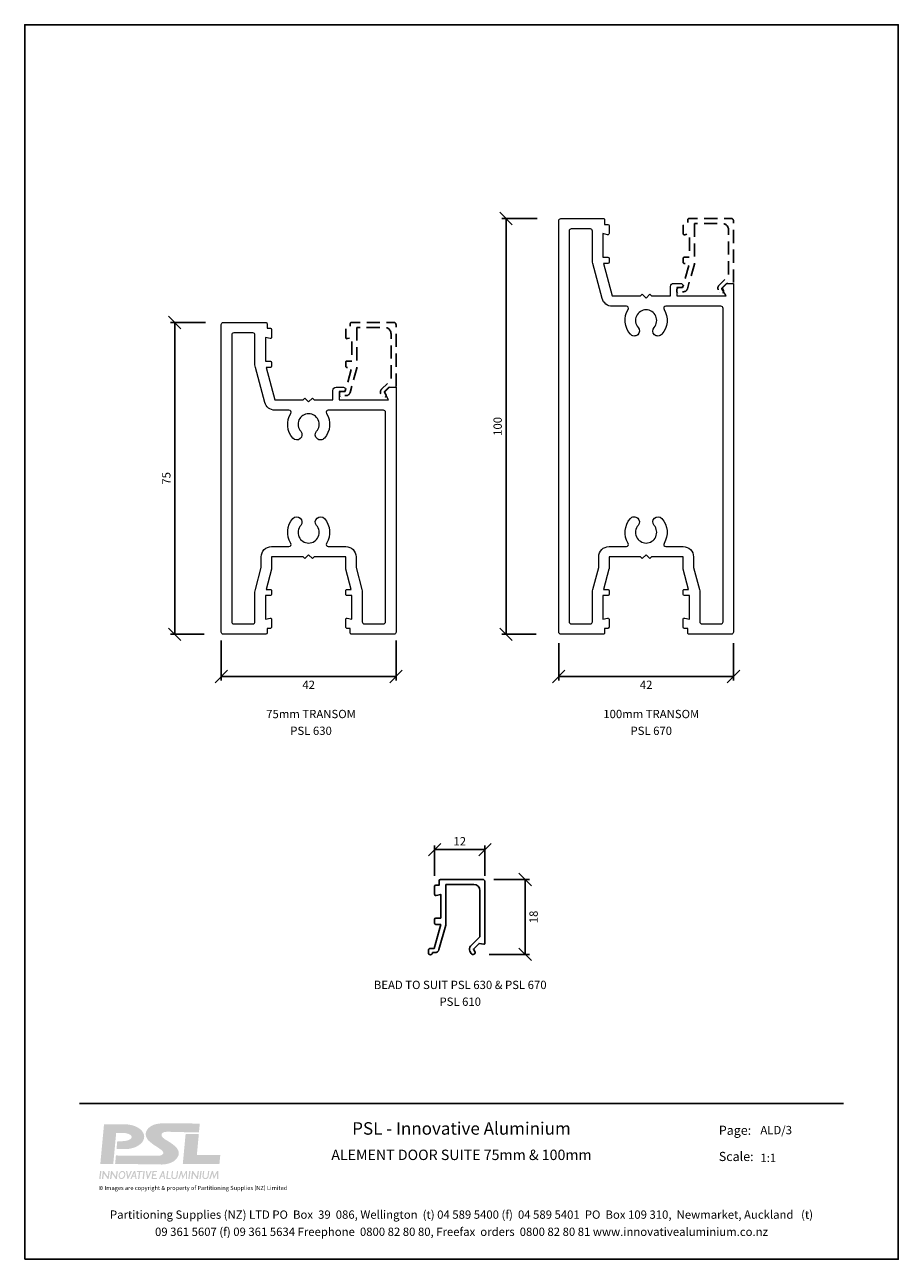
# Paper-space layout 'ALD-3' of a CAD drawing. Units: millimetres. Extents: x 0 to 210, y 0 to 297.
import ezdxf
from ezdxf.enums import TextEntityAlignment as Align

# ---------------------------------------------------------------- set-up
doc = ezdxf.new("R2010")
doc.units = ezdxf.units.MM
doc.header["$PDMODE"] = 35
doc.linetypes.add('HIDDEN2', pattern=[4.762499999999999, 3.175, -1.5875])
for name, color, linetype in [('PSL_DIMS', 1, 'Continuous'), ('PSL_SECTIONS', 2, 'Continuous'), ('PSL_TITLE', 7, 'Continuous'), ('PSL_TXT', 7, 'Continuous')]:
    doc.layers.add(name, color=color, linetype=linetype)
doc.styles.add('GILL', font='txt')
doc.styles.add('PSL', font='arial.ttf')
doc.dimstyles.new('PSL', dxfattribs={"dimtxt": 2, "dimasz": 3, "dimexe": 1, "dimexo": 2, "dimgap": 0.9999999999999999, "dimtad": 2, "dimdec": 0, "dimzin": 11, "dimdsep": 46, "dimtxsty": 'PSL', "dimblk": 'OBLIQUE', "dimcen": 0, "dimazin": 0, "dimtfac": 0.8, "dimtdec": 0, "dimtix": 1, "dimtmove": 0, "dimatfit": 0, "dimldrblk": 'OPEN90', "dimfxl": 0, "dimfrac": 2, "dimtolj": 1, "dimtzin": 11, "dimarcsym": 0})

# ---------------------------------------------------------------- blocks, each defined once
blk = doc.blocks.new('PSL-LOGO')
at = {"layer": 'PSL_TITLE'}
h = blk.add_hatch(color=256, dxfattribs=at)
edge = h.paths.add_edge_path()
edge.add_line((-83.71140497975645, -1.405573750817499), (-86.82328718539252, -1.405573750817499))
edge.add_line((-86.82328718539252, -1.405573750817499), (-85.93029303242685, 8.107624809468714))
edge.add_line((-85.93029303242685, 8.107624809468717), (-81.00198803517414, 8.107624809468717))
edge.add_arc((-80.98020486285915, 0.9973559174021389), 7.11030225968529, 73.69165281064642, 90.17553203012108, ccw=False)
edge.add_arc((-80.30663310677214, 3.096220818275714), 4.907075281978043, 50.47513892941731, 74.35832040718537, ccw=False)
edge.add_arc((-78.64390742313951, 5.012401315327907), 2.371690567280436, 2.5885665430706126, 51.99870695722029, ccw=False)
edge.add_arc((-78.6439074229861, 5.226629678204041), 2.371690567096419, 308.0012930426426, 357.4114334732024, ccw=False)
edge.add_arc((-80.30663310678207, 7.142810175378951), 4.90707528199255, 285.6416795927663, 309.5248610711329, ccw=False)
edge.add_arc((-80.98020486285364, 9.241675076203997), 7.110302259648837, 269.8244679698336, 286.3083471893093, ccw=False)
edge.add_line((-81.00198803517414, 2.131406184173894), (-82.93280319242788, 2.131406184173894))
edge.add_line((-82.93280319242788, 2.131406184173894), (-82.75333415401317, 4.043316348639262))
edge.add_line((-82.75333415401317, 4.043316348639262), (-81.66925619161492, 4.043316348639262))
edge.add_arc((-81.6583001917502, 9.426416420853919), 5.383111221348717, 269.8833884420821, 279.7450369195698)
edge.add_arc((-81.29627492420465, 7.520015978041076), 3.443109888381408, 279.177308499972, 294.5945556265524)
edge.add_arc((-80.25719783987816, 5.399660252680082), 1.084456540480964, 291.2997602441294, 328.1983666358409)
edge.add_arc((-79.7238629755989, 5.047829184227165), 0.4461407133622188, 330.5050659483258, 390.1410700558334)
edge.add_arc((-80.2599889168751, 4.691520215818883), 1.08938741088374, 32.18888968422486, 68.64378130692651)
edge.add_arc((-81.29627492505696, 2.575368115332616), 3.443109891936011, 65.40544442925662, 80.82269150371201)
edge.add_arc((-81.65830019175849, 0.6689676757474174), 5.383111221577017, 80.2549630862002, 90.11661155782481)
edge.add_line((-81.66925619161492, 6.052067748190392), (-83.01136385149394, 6.052067748190392))
edge.add_line((-83.01136385149394, 6.052067748190392), (-83.71140497975645, -1.405573750817499))
h.paths.add_polyline_path([(-60.01150823424748, -3.135243938093442), (-59.74052958578554, -3.135243938093442), (-59.44567833501176, -4.4066839959108), (-58.79548371120813, -3.135243938093442), (-58.49053212673167, -3.135243938093442), (-58.48703533719323, -5.089364916023232), (-58.75869074045654, -5.089364916023232), (-58.76138068276522, -3.586136701395379), (-59.53010815638187, -5.089364916023232), (-59.55959125812419, -5.089364916023232), (-59.88200631632309, -3.699065844332171), (-60.34168234062169, -5.089364916023232), (-60.65760128028585, -5.089364916023232)])
h.paths.add_polyline_path([(-76.69007462104929, -3.377742091174031), (-76.66082994821562, -3.135243938093442), (-78.02548229831447, -3.135243938093442), (-78.05472697114827, -3.377742091174031), (-77.55236002359126, -3.377742091174031), (-77.75877747003986, -5.089364916023232), (-77.44303438039752, -5.089364916023232), (-77.23661693394843, -3.377742091174031)])
h.paths.add_polyline_path([(-86.12723077323706, -5.089364916023232), (-85.9636141740114, -3.732648656927626), (-85.0343424153398, -5.089364916023232), (-84.81611573173473, -5.089364916023232), (-84.5804536124514, -3.135243938093442), (-84.87472910218155, -3.135243938093442), (-85.03959144291412, -4.502289942245529), (-85.9759384763832, -3.135243938093442), (-86.22059819076807, -3.135243938093442), (-86.45626031005136, -5.089364916023232)])
h.paths.add_polyline_path([(-86.55387694167317, -3.135243938093442), (-86.86481524531568, -3.135243938093442), (-87.10047736459893, -5.089364916023232), (-86.78953906095641, -5.089364916023232)])
edge = h.paths.add_edge_path()
edge.add_arc((-81.50634434478985, -3.896960021577257), 0.796055253342414, 77.25478835425385, 145.4161079394331)
edge.add_arc((-81.15148715827331, -4.237680582058054), 1.28404315889024, 141.8846531176821, 184.161911491813)
edge.add_arc((-81.63613716119917, -4.32211101369932), 0.7960552533807514, 180.6304566684131, 248.7917762351703)
edge.add_arc((-81.74849435935147, -4.287809889072424), 0.7960552532708514, 257.2547883357138, 325.416107947427)
edge.add_arc((-82.10335154591925, -3.947089328522353), 1.284043158895065, 321.8846531214117, 364.1619114919715)
edge.add_arc((-81.6187015429939, -3.862658896900719), 0.7960552533860797, 0.6304566701023082, 68.79177624949968)
edge = h.paths.add_edge_path(flags=16)
edge.add_arc((-81.50634434478987, -3.896960021577232), 0.5353200508952729, 79.32276850160295, 146.2400612323629)
edge.add_arc((-81.15148715827324, -4.23768058205809), 1.023307956443201, 141.4154234743152, 184.6311411353979)
edge.add_arc((-81.6361371611992, -4.322111013699303), 0.5353200509336244, 179.8065033751609, 246.7237960889625)
edge.add_arc((-81.74849435935144, -4.287809889072474), 0.5353200508236743, 259.322768482283, 326.2400612414495)
edge.add_arc((-82.10335154591924, -3.947089328522278), 1.023307956447964, 321.4154234774668, 364.631141135347)
edge.add_arc((-81.61870154299389, -3.862658896900761), 0.5353200509389883, 359.8065033772151, 426.7237961022981)
h.paths.add_polyline_path([(-84.16893558861524, -5.089364916023232), (-84.00531898938961, -3.732648656927626), (-83.076047230718, -5.089364916023232), (-82.85782054711285, -5.089364916023232), (-82.6221584278296, -3.135243938093442), (-82.91643391755976, -3.135243938093442), (-83.08129625829233, -4.502289942245529), (-84.01764329176142, -3.135243938093442), (-84.26230300614628, -3.135243938093442), (-84.49796512542953, -5.089364916023232)])
h.paths.add_polyline_path([(-78.4367236416454, -3.135243938093442), (-78.73980784461568, -3.135243938093442), (-79.62799610472082, -5.089364916023232), (-79.33363405678044, -5.089364916023232), (-79.0580059732363, -4.482949987620135), (-78.45996889517475, -4.482949987620135), (-78.34892384703207, -5.089364916023232), (-78.078890336581, -5.089364916023232)])
h.paths.add_polyline_path([(-78.94132620739002, -4.22624047187718), (-78.50697684171298, -4.22624047187718), (-78.63171358256685, -3.545055465978511)], flags=16)
h.paths.add_polyline_path([(-80.30819912848943, -5.089364916023232), (-80.64605217790118, -3.135243938093442), (-80.35002616896622, -3.135243938093442), (-80.13245500496483, -4.393661988509212), (-79.51849346093351, -3.135243938093442), (-79.2009126624086, -3.135243938093442), (-80.15429626369857, -5.089364916023232)])
edge = h.paths.add_edge_path()
edge.add_arc((-69.28957778941177, -4.196820559257826), 1.041699690026537, 317.5326314620769, 348.6218740279285, ccw=False)
edge.add_arc((-69.03002698490735, -4.332465963435098), 0.7623711778158807, 240.7543549624497, 311.87326448443537, ccw=False)
edge.add_arc((-69.1114945173285, -4.421769413412452), 0.645233905249673, 171.8680367336709, 243.1929181421949, ccw=False)
edge.add_line((-69.75024053107845, -4.330498813533399), (-69.60609577227736, -3.135243938093442))
edge.add_line((-69.60609577227737, -3.135243938093442), (-69.32811819246336, -3.135243938093442))
edge.add_line((-69.32811819246336, -3.135243938093442), (-69.48497086605599, -4.435873419164285))
edge.add_arc((-69.11149451732847, -4.421769413412385), 0.3737425665308682, 182.1626970044607, 244.0554783654684)
edge.add_arc((-69.0300269849073, -4.332465963435066), 0.4908798390970425, 240.0619470723414, 310.360137801623)
edge.add_arc((-69.28957778941162, -4.196820559257876), 0.7702083513075778, 318.5660208772292, 345.1477258535116)
edge.add_line((-68.54510215397096, -4.394246324190267), (-68.39576600977625, -3.135243938093442))
edge.add_line((-68.39576600977625, -3.135243938093442), (-68.11554362257417, -3.135243938093442))
edge.add_line((-68.11554362257417, -3.135243938093442), (-68.26835107801446, -4.402330286837884))
h.paths.add_polyline_path([(-74.17999981962706, -4.791445634988168), (-74.11042259901551, -4.214508167069386), (-73.45156039452458, -4.214508167069386), (-73.42025534841522, -3.954925305371678), (-74.0791175529063, -3.954925305371678), (-74.00951069590599, -3.377742091174031), (-73.21718096203507, -3.377742091174031), (-73.18793628920133, -3.135243938093442), (-74.27297083799172, -3.135243938093442), (-74.50863295727405, -5.089364916023232), (-73.2509368086262, -5.089364916023232), (-73.21500848589831, -4.791445634988168)])
h.paths.add_polyline_path([(-76.13253730260384, -3.135243938093442), (-76.44347560624635, -3.135243938093442), (-76.67913772552961, -5.089364916023232), (-76.36819942188708, -5.089364916023232)])
h.paths.add_polyline_path([(-75.54361531087991, -5.089364916023232), (-75.88146836029159, -3.135243938093442), (-75.58544235135662, -3.135243938093442), (-75.36787118735523, -4.393661988509212), (-74.753909643324, -3.135243938093442), (-74.43632884479901, -3.135243938093442), (-75.38971244608898, -5.089364916023232)])
h.paths.add_polyline_path([(-70.76668044300648, -3.135243938093442), (-70.46610262558663, -3.135243938093442), (-70.66583642214378, -4.791445634988168), (-69.91400239289234, -4.791445634988168), (-69.94993071562008, -5.089364916023232), (-71.00234256229002, -5.089364916023232)])
h.paths.add_polyline_path([(-71.58407552404564, -3.135243938093442), (-71.88715972701586, -3.135243938093442), (-72.77534798712108, -5.089364916023232), (-72.48098593918061, -5.089364916023232), (-72.20535785563655, -4.482949987620135), (-71.607320777575, -4.482949987620135), (-71.49627572943231, -5.089364916023232), (-71.22624221898126, -5.089364916023232)])
h.paths.add_polyline_path([(-72.08867808979019, -4.22624047187718), (-71.65432872411323, -4.22624047187718), (-71.77906546496709, -3.545055465978511)], flags=16)
h.paths.add_polyline_path([(-64.67401401186545, -5.089364916023232), (-64.51039741263975, -3.732648656927626), (-63.58112565396814, -5.089364916023232), (-63.36289897036308, -5.089364916023232), (-63.12723685107975, -3.135243938093442), (-63.4215123408099, -3.135243938093442), (-63.58637468154247, -4.502289942245529), (-64.52272171501156, -3.135243938093442), (-64.76738142939644, -3.135243938093442), (-65.00304354867968, -5.089364916023232)])
h.paths.add_polyline_path([(-67.4859472793492, -3.135243938093442), (-67.21496863088726, -3.135243938093442), (-66.92011738011355, -4.4066839959108), (-66.26992275630992, -3.135243938093442), (-65.96497117183338, -3.135243938093442), (-65.96147438229495, -5.089364916023232), (-66.23312978555826, -5.089364916023232), (-66.23581972786694, -3.586136701395379), (-67.00454720148359, -5.089364916023232), (-67.0340303032259, -5.089364916023232), (-67.35644536142487, -3.699065844332171), (-67.81612138572348, -5.089364916023232), (-68.13204032538763, -5.089364916023232)])
h.paths.add_polyline_path([(-65.14172781285401, -3.135243938093442), (-65.45266611649662, -3.135243938093442), (-65.68832823577986, -5.089364916023232), (-65.37738993213728, -5.089364916023232)])
edge = h.paths.add_edge_path()
edge.add_arc((-61.80523760372538, -4.196820559257812), 1.041699690026546, 317.5326314620763, 348.6218740279278, ccw=False)
edge.add_arc((-61.54568679922095, -4.332465963435105), 0.7623711778158747, 240.7543549624497, 311.8732644844355, ccw=False)
edge.add_arc((-61.6271543316421, -4.421769413412449), 0.6452339052496742, 171.8680367336713, 243.1929181421956, ccw=False)
edge.add_line((-62.26590034539206, -4.330498813533399), (-62.12175558659097, -3.135243938093442))
edge.add_line((-62.12175558659097, -3.135243938093442), (-61.84377800677697, -3.135243938093442))
edge.add_line((-61.84377800677697, -3.135243938093442), (-62.00063068036965, -4.435873419164285))
edge.add_arc((-61.62715433164211, -4.421769413412324), 0.3737425665309059, 182.1626970044697, 244.0554783654773)
edge.add_arc((-61.5456867992209, -4.332465963435062), 0.4908798390970504, 240.0619470723409, 310.3601378016227)
edge.add_arc((-61.80523760372523, -4.19682055925789), 0.7702083513075705, 318.5660208772302, 345.1477258535126)
edge.add_line((-61.06076196828456, -4.394246324190267), (-60.91142582408993, -3.135243938093442))
edge.add_line((-60.91142582408993, -3.135243938093442), (-60.63120343688778, -3.135243938093442))
edge.add_line((-60.63120343688778, -3.135243938093442), (-60.78401089232807, -4.402330286837884))
h.paths.add_polyline_path([(-62.46520829523431, -3.135243938093442), (-62.77614659887683, -3.135243938093442), (-63.01180871816008, -5.089364916023232), (-62.70087041451756, -5.089364916023232)])
h.paths.add_polyline_path([(-66.993301054021, -1.405573750817499), (-58.18733390376462, -1.405573750817499), (-57.9885396022112, 0.7122112951992072), (-63.61641242220627, 0.7122112951992072), (-63.13992886741896, 5.788260956161817), (-66.31802319768028, 5.788260956161817)])
h = blk.add_hatch(color=8, dxfattribs=at)
edge = h.paths.add_edge_path()
edge.add_line((-83.2648158568423, -1.405573750817499), (-83.07613760074878, 0.6044435693023011))
edge.add_line((-83.07613760074878, 0.6044435693023011), (-83.07613849790853, 0.6044435765721765))
edge.add_line((-83.07613849790853, 0.6044435765721765), (-72.88559569963846, 0.5218673264309039))
edge.add_arc((-72.89169702539765, 2.260144623198755), 1.738288004513225, 270.2011064520537, 304.9326357748647)
edge.add_arc((-72.05536586926684, 1.168947806310516), 0.3698365850925233, 295.468472698799, 372.1883419489693)
edge.add_arc((-72.64996251141984, 1.096011962668218), 0.9679500520393581, 8.975859667527041, 51.55891543924415)
edge.add_arc((-83.74032229650801, -13.4074567346665), 19.22558370026374, 52.54375048160299, 58.86081820713887)
edge.add_arc((-61.33540012504174, 20.36603462893299), 21.33639113958009, 229.6202892576147, 234.2591561889069, ccw=False)
edge.add_arc((-73.15034252852541, 6.092758652518583), 2.819968864459256, 197.1363576954625, 224.6014079174015, ccw=False)
edge.add_arc((-74.27101723650522, 5.740871187906961), 1.64537378806205, 150.3185064600722, 196.9252409341839, ccw=False)
edge.add_arc((-73.3661414287811, 5.345153485337388), 2.629541405249237, 124.45868353538671, 152.5912541538975, ccw=False)
edge.add_arc((-72.65673098086832, 4.434047082781856), 3.782809801636212, 106.4184212881157, 125.510180848131, ccw=False)
edge.add_arc((-71.43641957649244, -0.6255067408355011), 8.984720988772645, 95.59688512461832, 104.76315377114571, ccw=False)
edge.add_arc((-68.90524591452117, -166.8239617313849), 175.1734867628259, 88.0398407742644, 91.1145773324526, ccw=False)
edge.add_line((-62.91351401208625, 8.247022767632714), (-63.11686254352009, 6.145755386444392))
edge.add_arc((-73.03339711456127, -421.3642717892218), 427.6250238160034, 88.67120378068834, 89.28970437196774)
edge.add_arc((-71.77404897064027, -91.24993557380962), 97.5615855830916, 87.62567036063801, 89.25078248503546)
edge.add_arc((-70.68885696968266, 2.717133977511516), 3.591232228246261, 86.95899066197285, 104.5433387421687)
edge.add_arc((-71.39009608374056, 5.498902134179303), 0.7227781543220234, 106.1104203354543, 201.2446169280255)
edge.add_arc((-69.44413896711205, 7.191859962621837), 3.2686169325063, 216.731689212895, 243.8977028757433)
edge.add_arc((-77.05364508140707, -6.67209114481286), 12.55080170995288, 50.280970398463296, 60.546747502474375, ccw=False)
edge.add_arc((-70.70905596991113, 0.6965014012564765), 2.833825810935428, 16.542503153539485, 53.75006640247511, ccw=False)
edge.add_arc((-69.58995810039434, 1.147440203963452), 1.636604459825017, -33.508427046278314, 12.560987930986698, ccw=False)
edge.add_arc((-71.23374197479704, 2.05827495030681), 3.513153331671555, 305.86729277717336, 328.9061478593719, ccw=False)
edge.add_arc((-72.03941009547874, 4.089351916028996), 5.65669833164241, 270.33254089669674, 300.41854355744465, ccw=False)
edge.add_line((-72.00657917860087, -1.567251141116078), (-83.2648158568423, -1.405573750817499))
blk = doc.blocks.new('PSL-A4 Titleblock')
at = {"layer": 'PSL_TITLE', "color": 3}
blk.add_line((13.15129630883122, 37.49786209553585), (196.8487036911689, 37.49786209553585), dxfattribs=at)
at = {"layer": 'PSL_TITLE', "flags": 128}
blk.add_lwpolyline([(2.131628207280301e-14, 0.04838709677420638), (210, 0.04838709677420638), (210, 297.0483870967742), (2.131628207280301e-14, 297.0483870967742)], close=True, dxfattribs=at)
at = {"layer": 'PSL_TITLE'}
blk.add_blockref('PSL-LOGO', (105.0000000000001, 24.41963845899645), dxfattribs=at)
at = {"layer": 'PSL_TITLE', "style": 'PSL'}
for s, insert, char_height, width, attachment_point, line_spacing_factor in [('PSL - Innovative Aluminium', (105.0000000000001, 31.14022528371481), 3, 97.8123359273014, 5, 1.23928341974331), ('Page:', (166.8565605557539, 30.80761181899756), 2.2, 10.85070117514613, 4, 1.23928341974331), ('Scale:', (166.8565605557539, 24.50100195269114), 2.2, 10.85070117514613, 4, 1.23928341974331), ('© Images are copyright & property of Partitioning Supplies (NZ) Limited', (17.74768291716554, 17.08493384632618), 1, 97.8123359273014, 4, 1.211494936101141), ('Partitioning Supplies (NZ) LTD PO  Box  39  086, Wellington  (t) 04 589 5400 (f)  04 589 5401  PO  Box 109 310,  Newmarket, Auckland   (t) 09 361 5607 (f) 09 361 5634 Freephone  0800 82 80 80, Freefax  orders  0800 82 80 81 www.innovativealuminium.co.nz', (105.0000000000001, 8.47642473524256), 2, 169.8707088176993, 5, 1.23928341974331)]:
    blk.add_mtext(s, dxfattribs=dict(at, insert=insert, char_height=char_height, width=width, attachment_point=attachment_point, line_spacing_factor=line_spacing_factor))
blk = doc.blocks.new('PSL-Attributes')
at = {"layer": 'PSL_TITLE', "style": 'GILL'}
for tag, p in [('PAGE_NUMBER', (163.4728891849518, 29.43619520306032)), ('SCALE', (163.4728891849518, 22.82514439549145))]:
    blk.add_attdef(tag, text='', height=2.178678385416667, dxfattribs=at).set_placement(p, align=Align.MIDDLE_LEFT)
for tag, p in [('ALEMENT_SERIES_1', (105.0000000000001, 25.176197490752)), ('ALEMENT_SERIES_2', (105.0000000000001, 20.33016515635782))]:
    blk.add_attdef(tag, text='', height=2.420753761574074, dxfattribs=at).set_placement(p, align=Align.MIDDLE_CENTER)
blk = doc.blocks.new('_Oblique')
at = {"color": 0, "linetype": 'ByBlock', "lineweight": -2}
blk.add_line((-0.5, -0.5), (0.5, 0.5), dxfattribs=at)
blk = doc.blocks.new('*D25')
at = {"layer": 'DEFPOINTS', "color": 0, "linetype": 'Continuous'}
for p in [(45.45698972059267, 225.4136364284859), (36.06690981773295, 150.4136364284864), (45.13654776985072, 150.4136364284864)]:
    blk.add_point(p, dxfattribs=at)
at = {"layer": 'PSL_DIMS', "color": 0, "linetype": 'Continuous', "lineweight": -2}
for p, q in [((43.45698972059267, 225.4136364284859), (35.06690981773296, 225.4136364284859)), ((36.06690981773296, 225.4136364284859), (36.06690981773295, 150.4136364284864)), ((43.13654776985072, 150.4136364284864), (35.06690981773295, 150.4136364284864))]:
    blk.add_line(p, q, dxfattribs=at)
at = {"layer": 'PSL_DIMS', "color": 0, "linetype": 'Continuous', "lineweight": -2, "xscale": 3, "yscale": 3, "zscale": 3}
for p, rotation in [((36.06690981773296, 225.4136364284859), 90), ((36.06690981773295, 150.4136364284864), 270)]:
    blk.add_blockref('_Oblique', p, dxfattribs=dict(at, rotation=rotation))
at = {"layer": 'PSL_DIMS', "color": 0, "linetype": 'Continuous', "lineweight": 0, "insert": (34.0498566117302, 187.9136364284861), "char_height": 2, "attachment_point": 5, "rotation": 90, "style": 'PSL'}
blk.add_mtext('\\A1;75', dxfattribs=at)
blk = doc.blocks.new('_Open90')
at = {"color": 0, "linetype": 'ByBlock', "lineweight": -2}
for p, q in [((0, 0), (-1, 0)), ((-0.5, 0.5), (0, 0)), ((0, 0), (-0.5, -0.5))]:
    blk.add_line(p, q, dxfattribs=at)
blk = doc.blocks.new('*D26')
at = {"layer": 'DEFPOINTS', "color": 0, "linetype": 'Continuous'}
for p in [(47.25506014221924, 150.9136364284864), (89.25506014221924, 150.9136364284864), (89.25506014221924, 140.2470212870317)]:
    blk.add_point(p, dxfattribs=at)
at = {"layer": 'PSL_DIMS', "color": 0, "linetype": 'Continuous', "lineweight": -2}
for p, q in [((47.25506014221924, 148.9136364284864), (47.25506014221924, 139.2470212870317)), ((89.25506014221924, 148.9136364284864), (89.25506014221924, 139.2470212870317)), ((47.25506014221924, 140.2470212870317), (89.25506014221924, 140.2470212870317))]:
    blk.add_line(p, q, dxfattribs=at)
at = {"layer": 'PSL_DIMS', "color": 0, "linetype": 'Continuous', "lineweight": -2, "xscale": 3, "yscale": 3, "zscale": 3, "rotation": 180}
blk.add_blockref('_Oblique', (47.25506014221924, 140.2470212870317), dxfattribs=at)
at = {"layer": 'PSL_DIMS', "color": 0, "linetype": 'Continuous', "lineweight": -2, "xscale": 3, "yscale": 3, "zscale": 3}
blk.add_blockref('_Oblique', (89.25506014221924, 140.2470212870317), dxfattribs=at)
at = {"layer": 'PSL_DIMS', "color": 0, "linetype": 'Continuous', "lineweight": 0, "insert": (68.25506014221924, 138.242928517591), "char_height": 2, "attachment_point": 5, "style": 'PSL'}
blk.add_mtext('\\A1;42', dxfattribs=at)
blk = doc.blocks.new('*D27')
at = {"layer": 'DEFPOINTS', "color": 0, "linetype": 'Continuous'}
for p in [(125.2176168911153, 250.4136364284859), (115.7086580622324, 150.4136364284864), (124.9534795261295, 150.4136364284864)]:
    blk.add_point(p, dxfattribs=at)
at = {"layer": 'PSL_DIMS', "color": 0, "linetype": 'Continuous', "lineweight": -2}
for p, q in [((123.2176168911153, 250.4136364284859), (114.7086580622324, 250.4136364284859)), ((115.7086580622324, 250.4136364284859), (115.7086580622324, 150.4136364284864)), ((122.9534795261295, 150.4136364284864), (114.7086580622324, 150.4136364284864))]:
    blk.add_line(p, q, dxfattribs=at)
at = {"layer": 'PSL_DIMS', "color": 0, "linetype": 'Continuous', "lineweight": -2, "xscale": 3, "yscale": 3, "zscale": 3}
for p, rotation in [((115.7086580622324, 250.4136364284859), 90), ((115.7086580622324, 150.4136364284864), 270)]:
    blk.add_blockref('_Oblique', p, dxfattribs=dict(at, rotation=rotation))
at = {"layer": 'PSL_DIMS', "color": 0, "linetype": 'Continuous', "lineweight": 0, "insert": (113.687512086789, 200.4136364284862), "char_height": 2, "attachment_point": 5, "rotation": 90, "style": 'PSL'}
blk.add_mtext('\\A1;100', dxfattribs=at)
blk = doc.blocks.new('*D28')
at = {"layer": 'DEFPOINTS', "color": 0, "linetype": 'Continuous'}
for p in [(128.3800601422161, 150.2865505777731), (170.3800601422161, 150.2865505777731), (170.3800601422161, 140.2470212870317)]:
    blk.add_point(p, dxfattribs=at)
at = {"layer": 'PSL_DIMS', "color": 0, "linetype": 'Continuous', "lineweight": -2}
for p, q in [((128.3800601422161, 148.2865505777731), (128.3800601422161, 139.2470212870317)), ((170.3800601422161, 148.2865505777731), (170.3800601422161, 139.2470212870317)), ((128.3800601422161, 140.2470212870317), (170.3800601422161, 140.2470212870317))]:
    blk.add_line(p, q, dxfattribs=at)
at = {"layer": 'PSL_DIMS', "color": 0, "linetype": 'Continuous', "lineweight": -2, "xscale": 3, "yscale": 3, "zscale": 3, "rotation": 180}
blk.add_blockref('_Oblique', (128.3800601422161, 140.2470212870317), dxfattribs=at)
at = {"layer": 'PSL_DIMS', "color": 0, "linetype": 'Continuous', "lineweight": -2, "xscale": 3, "yscale": 3, "zscale": 3}
blk.add_blockref('_Oblique', (170.3800601422161, 140.2470212870317), dxfattribs=at)
at = {"layer": 'PSL_DIMS', "color": 0, "linetype": 'Continuous', "lineweight": 0, "insert": (149.3800601422161, 138.242928517591), "char_height": 2, "attachment_point": 5, "style": 'PSL'}
blk.add_mtext('\\A1;42', dxfattribs=at)
blk = doc.blocks.new('PSL610')
at = {"color": 0, "linetype": 'ByBlock', "flags": 128}
blk.add_lwpolyline([(-9.400000000000091, -1.199999999999818), (-9.400000000000091, -10.96428304612527), (-11.04755690219827, -16.86876774972779, -0.3365811232115483), (-12.01076191501033, -17.59999999999991), (-12.59999999999991, -17.59999999999991, -0.4142128192538643), (-13.09999871094396, -18.09999999999809), (-13.09999872117987, -18.09999999999809, -0.4142128072619276), (-13.59999999999309, -17.60000256787544), (-13.59999999999309, -17.60000255763998), (-13.59999999999991, -17.09999999999991, -0.414213562373095), (-13.09999999999991, -16.59999999999991), (-12.21840203039574, -16.59999999999991), (-10.59999999999991, -10.79999999999973), (-11.79999999999973, -10.79999999999973, -0.4142135623729979), (-12.09999999999991, -10.5), (-12.09999999999991, -9.599999999999909, -0.414213562373095), (-11.79999999999973, -9.299999999999727), (-10.59999999999991, -9.299999999999727), (-10.59999999999991, -3.589043823205429), (-11.722354286469, -3.889777747886455, -0.4931454260311693), (-12.09999999999991, -3.599999999999909), (-12.09999999999991, -1.699999999999818, -0.4142135623729841), (-11.79999999999973, -1.399999999999636), (-11, -1.399999999999636), (-11, -0.2999999999997272, -0.4142135623729841), (-10.69999999999982, 0), (-0.5, 0, -0.414213562373095), (0, -0.5), (0, -15.40000000000236, -0.4663076581550875), (-0.2347296355296749, -15.59696155060237), (-1.392768120929759, -15.39276812093249), (-2.75, -16.75000000000227), (-2.432456070313492, -17.30000221987075, -0.4142120828736376), (-2.61547007426725, -17.98301271368791), (-2.61547008034222, -17.98301271719538, -0.4142120746554829), (-3.298481501182323, -17.80000217293764), (-3.298481504689789, -17.80000216686267), (-3.616025403784079, -17.25000000000273, -0.3394542588634051), (-3.45710678118985, -16.04289321881242), (-1.199999999999818, -13.7857864376324), (-1.199999999999818, -2.699999999999818, 0.414213562373095), (-2.699999999999818, -1.199999999999818)], format="xyb", close=True, dxfattribs=at)
blk = doc.blocks.new('*D29')
at = {"layer": 'DEFPOINTS', "color": 0, "linetype": 'Continuous'}
for p in [(110.6289999999998, 98.6141102270094), (98.52899999999988, 90.2835175924588), (110.6289999999998, 90.2835175924588)]:
    blk.add_point(p, dxfattribs=at)
at = {"layer": 'PSL_DIMS', "color": 0, "linetype": 'Continuous', "lineweight": -2}
for p, q in [((98.52899999999988, 92.2835175924588), (98.52899999999988, 99.6141102270094)), ((98.52899999999988, 98.6141102270094), (110.6289999999998, 98.6141102270094)), ((110.6289999999998, 92.2835175924588), (110.6289999999998, 99.6141102270094))]:
    blk.add_line(p, q, dxfattribs=at)
at = {"layer": 'PSL_DIMS', "color": 0, "linetype": 'Continuous', "lineweight": -2, "xscale": 3, "yscale": 3, "zscale": 3, "rotation": 180}
blk.add_blockref('_Oblique', (98.52899999999988, 98.6141102270094), dxfattribs=at)
at = {"layer": 'PSL_DIMS', "color": 0, "linetype": 'Continuous', "lineweight": -2, "xscale": 3, "yscale": 3, "zscale": 3}
blk.add_blockref('_Oblique', (110.6289999999998, 98.6141102270094), dxfattribs=at)
at = {"layer": 'PSL_DIMS', "color": 0, "linetype": 'Continuous', "lineweight": 0, "insert": (104.5789999999998, 100.6182029964501), "char_height": 2, "attachment_point": 5, "style": 'PSL'}
blk.add_mtext('\\A1;12', dxfattribs=at)
blk = doc.blocks.new('*D30')
at = {"layer": 'DEFPOINTS', "color": 0, "linetype": 'Continuous'}
for p in [(110.7839563307979, 91.42526145478178), (109.6903683779364, 73.39229822089555), (120.31121791464, 73.39229822089555)]:
    blk.add_point(p, dxfattribs=at)
at = {"layer": 'PSL_DIMS', "color": 0, "linetype": 'Continuous', "lineweight": -2}
for p, q in [((112.7839563307979, 91.42526145478178), (121.31121791464, 91.42526145478178)), ((120.31121791464, 91.42526145478178), (120.31121791464, 73.39229822089555)), ((111.6903683779364, 73.39229822089555), (121.31121791464, 73.39229822089555))]:
    blk.add_line(p, q, dxfattribs=at)
at = {"layer": 'PSL_DIMS', "color": 0, "linetype": 'Continuous', "lineweight": -2, "xscale": 3, "yscale": 3, "zscale": 3}
for p, rotation in [((120.31121791464, 91.42526145478178), 90), ((120.31121791464, 73.39229822089555), 270)]:
    blk.add_blockref('_Oblique', p, dxfattribs=dict(at, rotation=rotation))
at = {"layer": 'PSL_DIMS', "color": 0, "linetype": 'Continuous', "lineweight": 0, "insert": (122.3323638900834, 82.40877983783868), "char_height": 2, "attachment_point": 5, "rotation": 90, "style": 'PSL'}
blk.add_mtext('\\A1;18', dxfattribs=at)
blk = doc.blocks.new('PSL630')
at = {"lineweight": 0, "flags": 128}
for points in [[(21, 18.37499999999977), (21.92499999999973, 19.29999999999995), (22.32499999999982, 18.90000000000032), (26.85010506870776, 18.90000000000032), (26.85010506870822, 21.15000000000032, -0.414213562373095), (27.60010506870822, 21.90000000000032), (29.35010506870822, 21.90000000000032, -0.414213562373095), (29.85010506870822, 21.40000000000032, -0.414213562373095), (29.35010506870822, 20.90000000000032), (28.35010506870776, 20.90000000000032), (28.35010506870776, 18.90000000000032), (40.21818506870795, 18.90000000000032), (39.22679456338619, 20.61715283720127, -0.3394653137826845), (39.25858475459745, 20.85857968764481), (40.30009506870783, 21.90000000000032), (42, 21.90000000000032), (42, -36.99999999999977, -0.414213562373095), (41.5, -37.49999999999977), (31.29999999999973, -37.49999999999977, -0.4142135623732061), (31, -37.2000000000005), (31, -36.10000000000014), (30.19999999999982, -36.10000000000014, -0.414213562373095), (29.90000000000009, -35.79999999999995), (29.90000000000009, -33.90000000000032, -0.4931454260312738), (30.27764571353055, -33.61022225211377), (31.39999999999964, -33.91095617679434), (31.39999999999964, -28.2000000000005), (30.19999999999982, -28.2000000000005, -0.414213562373095), (29.90000000000009, -27.90000000000032), (29.90000000000009, -26.99999999999977, -0.4142135623731505), (30.19999999999982, -26.69999999999959), (31.22668628646943, -26.7000000000005), (29.92555563028327, -21.84411428382714, -0.06554346281519749), (29.90000000000009, -21.65000000000032), (29.90000000000009, -18.90000000000032), (22.32499999999982, -18.90000000000032), (21.92499999999973, -19.29999999999995), (21, -18.37499999999977), (20.07499999999982, -19.29999999999995), (19.67499999999973, -18.90000000000032), (12.09999999999991, -18.90000000000032), (12.09999999999991, -21.65000000000032, -0.06554346281518932), (12.07444436971673, -21.84411428382714), (10.77331371353011, -26.7000000000005), (11.79999999999973, -26.7000000000005, -0.4142135623732061), (12.09999999999991, -26.99999999999977), (12.09999999999991, -27.90000000000032, -0.4142135623730396), (11.79999999999973, -28.2000000000005), (10.59999999999991, -28.2000000000005), (10.59999999999991, -33.90000000000032), (10.59999999999991, -33.91095617679434), (11.722354286469, -33.61022225211377, -0.4931454260312832), (12.09999999999991, -33.90000000000032), (12.09999999999991, -35.79999999999995, -0.4142135623731505), (11.79999999999973, -36.10000000000014), (11, -36.10000000000014), (11, -37.2000000000005, -0.414213562373095), (10.69999999999982, -37.49999999999977), (0.5, -37.49999999999977, -0.414213562373095), (0, -36.99999999999977), (0, 36.99999999999977, -0.414213562373095), (0.5, 37.49999999999977), (10.69999999999982, 37.49999999999977, -0.414213562373213), (11, 37.2000000000005), (11, 36.10000000000014), (11.80000000000018, 36.10000000000014, -0.4142135623729979), (12.09999999999991, 35.79999999999995), (12.09999999999991, 33.90000000000032, -0.4931454260314243), (11.722354286469, 33.61022225211377), (10.59999999999991, 33.91095617679434), (10.59999999999991, 33.90000000000032), (10.59999999999991, 28.2000000000005), (11.79999999999973, 28.2000000000005, -0.414213562373095), (12.09999999999991, 27.90000000000032), (12.09999999999991, 26.99999999999977, -0.4142135623729841), (11.79999999999973, 26.7000000000005), (10.77331371353011, 26.7000000000005), (12.86331741449294, 18.90000000000032), (19.67499999999973, 18.90000000000032), (20.07499999999982, 19.29999999999995)], [(8.185185434277173, -26.69976797178765), (9.600000000000364, -21.41960812922184), (9.599999999999909, -18.8999999999985, -0.4142135623729485), (12.09999999999991, -16.40000000000032), (16.26792857196733, -16.40000000000032, 0.5861195797284074), (16.69424131323149, -15.63873873873831, -0.329321162912572), (17.21249999999964, -9.65973896978062, -0.414213562373095), (18.97679728470757, -9.549036254488556, -0.4142135623730939), (19.08749999999964, -11.31333353919649, 0.6457513110645914), (21, -15.54999999999995, 0.6457513110645943), (22.91249999999991, -11.31333353919649, -0.414213562373095), (23.02320271529197, -9.549036254488556, -0.4142135623730904), (24.78749999999991, -9.65973896978062, -0.3293211629125571), (25.30575868676851, -15.63873873873922, 0.5861195797285771), (25.73207142803267, -16.40000000000032), (29.90000000000009, -16.40000000000032, -0.4142135623730817), (32.39999999999873, -18.8999999999985), (32.39999999999964, -21.41960812922184), (33.81481456572237, -26.69976797178765, -0.06554346281520773), (33.89999999999964, -27.34681558454372), (33.89999999999964, -34.49999999999977, 0.414213562373095), (34.39999999999964, -34.99999999999977), (39, -34.99999999999977, 0.414213562373095), (39.5, -34.49999999999977), (39.5, 15.90000000000032, 0.414213562373095), (39, 16.40000000000032), (25.73207142803267, 16.40000000000032, 0.5861195797285433), (25.30575868676851, 15.63873873873922, -0.3293211629125555), (24.78749999999991, 9.659738969781074, -0.4142135623731328), (23.02320271529197, 9.54903625448901, -0.4142135623730909), (22.91249999999991, 11.31333353919604, 0.6457513110645817), (21, 15.54999999999995, 0.645751311064596), (19.08749999999964, 11.31333353919604, -0.4142135623730939), (18.97679728470757, 9.54903625448901, -0.4142135623730904), (17.21249999999964, 9.659738969781074, -0.3293211629125753), (16.69424131323149, 15.63873873873831, 0.5861195797284363), (16.26792857196688, 16.40000000000032), (12.86331741449249, 16.40000000000032, -0.3394542588633861), (10.44850284876975, 18.25295238724425), (8.185185434277173, 26.69976797178765, -0.06554346281528042), (8.099999999999909, 27.34681558454372), (8.099999999999909, 34.49999999999977, 0.414213562373095), (7.599999999999909, 34.99999999999977), (3, 34.99999999999977, 0.414213562373095), (2.5, 34.49999999999977), (2.5, -34.49999999999977, 0.414213562373095), (3, -34.99999999999977), (7.599999999999909, -34.99999999999977, 0.414213562373095), (8.099999999999909, -34.49999999999977), (8.099999999999909, -27.34681558454372, -0.06554346281529097)]]:
    blk.add_lwpolyline(points, format="xyb", close=True, dxfattribs=at)
blk = doc.blocks.new('PSL670')
at = {"lineweight": 0, "flags": 128}
for points in [[(20.99999999999977, 30.87499999999977), (21.92499999999995, 31.79999999999995), (22.32500000000005, 31.40000000000032), (26.85010506870799, 31.40000000000032), (26.85010506870799, 33.65000000000032, -0.414213562373095), (27.60010506870799, 34.40000000000032), (29.35010506870799, 34.40000000000032, -0.414213562373095), (29.85010506870799, 33.90000000000032, -0.414213562373095), (29.35010506870799, 33.40000000000032), (28.35010506870799, 33.40000000000032), (28.35010506870799, 31.40000000000032), (40.21818506870818, 31.40000000000032), (39.22679456338642, 33.11715283720127, -0.3394653137825955), (39.25858475459768, 33.35857968764481), (40.30009506870806, 34.40000000000032), (41.99999999999977, 34.40000000000032), (41.99999999999977, -49.49999999999977, -0.414213562373095), (41.49999999999977, -49.99999999999977), (31.29999999999995, -49.99999999999977, -0.4142135623733171), (30.99999999999977, -49.7000000000005), (30.99999999999977, -48.60000000000014), (30.20000000000005, -48.60000000000014, -0.414213562373095), (29.89999999999986, -48.29999999999995), (29.89999999999986, -46.40000000000032, -0.4931454260312994), (30.27764571353077, -46.11022225211377), (31.39999999999986, -46.41095617679434), (31.39999999999986, -40.7000000000005), (30.20000000000005, -40.7000000000005, -0.414213562373095), (29.89999999999986, -40.40000000000032), (29.89999999999986, -39.49999999999977, -0.4142135623731575), (30.20000000000005, -39.19999999999959), (31.22668628646966, -39.2000000000005), (29.92555563028304, -34.34411428382714, -0.06554346281520546), (29.89999999999986, -34.15000000000032), (29.89999999999986, -31.40000000000032), (22.32500000000005, -31.40000000000032), (21.92499999999995, -31.79999999999995), (20.99999999999977, -30.87499999999977), (20.07500000000005, -31.79999999999995), (19.67499999999995, -31.40000000000032), (12.09999999999968, -31.40000000000032), (12.09999999999968, -34.15000000000032, -0.06554346281520364), (12.0744443697165, -34.34411428382714), (10.77331371353034, -39.2000000000005), (11.79999999999995, -39.2000000000005, -0.4142135623732061), (12.10000000000014, -39.49999999999977), (12.09999999999968, -40.40000000000032, -0.4142135623733171), (11.79999999999995, -40.7000000000005), (10.60000000000014, -40.7000000000005), (10.60000000000014, -46.40000000000032), (10.60000000000014, -46.41095617679434), (11.72235428646923, -46.11022225211286, -0.4931454260311859), (12.10000000000014, -46.40000000000032), (12.10000000000014, -48.29999999999995, -0.4142135623732685), (11.79999999999995, -48.60000000000014), (10.99999999999977, -48.60000000000014), (10.99999999999977, -49.7000000000005, -0.4142135623732061), (10.70000000000005, -49.99999999999977), (0.4999999999997726, -49.99999999999977, -0.414213562373095), (-2.273736754432321e-13, -49.49999999999977), (2.273736754432321e-13, 49.49999999999977, -0.414213562373095), (0.5000000000002274, 49.99999999999977), (10.69999999999959, 49.99999999999977, -0.4142135623732061), (10.99999999999977, 49.7000000000005), (10.99999999999977, 48.60000000000014), (11.79999999999995, 48.60000000000014, -0.4142135623729841), (12.10000000000014, 48.29999999999995), (12.09999999999968, 46.40000000000032, -0.4931454260314756), (11.72235428646923, 46.11022225211377), (10.60000000000014, 46.41095617679434), (10.60000000000014, 46.40000000000032), (10.60000000000014, 40.7000000000005), (11.79999999999995, 40.7000000000005, -0.414213562373095), (12.09999999999968, 40.40000000000032), (12.10000000000014, 39.49999999999977, -0.4142135623729841), (11.79999999999995, 39.2000000000005), (10.77331371353034, 39.2000000000005), (12.86331741449317, 31.40000000000032), (19.67499999999995, 31.40000000000032), (20.07500000000005, 31.79999999999995)], [(8.1851854342774, -39.19976797178765), (9.600000000000136, -33.91960812922184), (9.599999999999682, -31.3999999999985, -0.4142135623729477), (12.09999999999968, -28.90000000000032), (16.2679285719671, -28.90000000000032, 0.5861195797284963), (16.69424131323171, -28.13873873873831, -0.3293211629125748), (17.21249999999986, -22.15973896978062, -0.414213562373095), (18.9767972847078, -22.04903625448856, -0.4142135623730927), (19.08749999999986, -23.81333353919649, 0.6457513110645954), (20.99999999999977, -28.04999999999995, 0.6457513110645946), (22.91250000000014, -23.81333353919649, -0.414213562373095), (23.0232027152922, -22.04903625448856, -0.4142135623730902), (24.78750000000014, -22.15973896978062, -0.3293211629125555), (25.30575868676874, -28.13873873873922, 0.586119579728558), (25.7320714280329, -28.90000000000032), (29.89999999999986, -28.90000000000032, -0.4142135623730817), (32.3999999999985, -31.3999999999985), (32.39999999999941, -33.91960812922184), (33.8148145657226, -39.19976797178765, -0.06554346281519523), (33.89999999999986, -39.84681558454372), (33.89999999999986, -46.99999999999977, 0.414213562373095), (34.39999999999986, -47.49999999999977), (38.99999999999977, -47.49999999999977, 0.414213562373095), (39.49999999999977, -46.99999999999977), (39.49999999999977, 28.40000000000032, 0.414213562373095), (38.99999999999977, 28.90000000000032), (25.7320714280329, 28.90000000000032, 0.5861195797285541), (25.30575868676874, 28.13873873873922, -0.3293211629125573), (24.78750000000014, 22.15973896978062, -0.4142135623731328), (23.0232027152922, 22.04903625448856, -0.4142135623730797), (22.91250000000014, 23.81333353919649, 0.6457513110645874), (20.99999999999977, 28.04999999999995, 0.645751311064611), (19.08749999999986, 23.81333353919649, -0.4142135623730927), (18.9767972847078, 22.04903625448856, -0.414213562373095), (17.21249999999986, 22.15973896978062, -0.3293211629125853), (16.69424131323171, 28.13873873873831, 0.5861195797283039), (16.2679285719671, 28.90000000000032), (12.86331741449271, 28.90000000000032, -0.3394542588634176), (10.44850284876998, 30.75295238724425), (8.1851854342774, 39.19976797178765, -0.06554346281536916), (8.100000000000136, 39.84681558454372), (8.100000000000136, 46.99999999999977, 0.414213562373095), (7.600000000000136, 47.49999999999977), (2.999999999999773, 47.49999999999977, 0.414213562373095), (2.499999999999773, 46.99999999999977), (2.499999999999773, -46.99999999999977, 0.414213562373095), (2.999999999999773, -47.49999999999977), (7.600000000000136, -47.49999999999977, 0.414213562373095), (8.100000000000136, -46.99999999999977), (8.100000000000136, -39.84681558454372, -0.06554346281534956)]]:
    blk.add_lwpolyline(points, format="xyb", close=True, dxfattribs=at)

psp = doc.layouts.new('ALD-3')

# ---------------------------------------------------------------- block references
psp.add_blockref('PSL-A4 Titleblock', (0, 0))
ref = psp.add_blockref('PSL-Attributes', (0, 0))
ref.add_attrib('ALEMENT_SERIES_1', 'ALEMENT DOOR SUITE 75mm & 100mm', dxfattribs={"height": 2.5, "style": 'PSL'}).set_placement((105.0000000000001, 25.176197490752), align=Align.MIDDLE_CENTER)
ref.add_attrib('PAGE_NUMBER', 'ALD/3', dxfattribs={"height": 2, "style": 'PSL'}).set_placement((176.8491158162019, 31.13404495570347), align=Align.MIDDLE_LEFT)
ref.add_attrib('SCALE', '1:1', dxfattribs={"height": 2, "style": 'PSL'}).set_placement((176.8491158162019, 24.44537454869834), align=Align.MIDDLE_LEFT)
at = {"layer": 'PSL_SECTIONS'}
for name, p in [('PSL670', (128.3800601422163, 200.4136364284861)), ('PSL630', (47.25506014221924, 187.9136364284861)), ('PSL610', (110.6289999999998, 91.42526145478178))]:
    psp.add_blockref(name, p, dxfattribs=at)
at = {"layer": 'PSL_SECTIONS', "color": 8, "linetype": 'HIDDEN2'}
for p in [(170.3800601422161, 250.4136364284859), (89.25506014221924, 225.4136364284859)]:
    psp.add_blockref('PSL610', p, dxfattribs=at)

# ---------------------------------------------------------------- texts
at = {"layer": 'PSL_TXT', "char_height": 2, "attachment_point": 2, "line_spacing_factor": 1.211494936101141, "style": 'PSL'}
for s, insert in [('75mm TRANSOM \\PPSL 630', (68.83487905186348, 132.226970040032)), ('100mm TRANSOM \\PPSL 670', (150.6184955131855, 132.226970040032)), ('BEAD TO SUIT PSL 630 & PSL 670\\PPSL 610', (104.693541875782, 67.06212942884122))]:
    psp.add_mtext(s, dxfattribs=dict(at, insert=insert))

# ---------------------------------------------------------------- dimensions: what is measured, and where the dimension line sits
at = {"layer": 'PSL_DIMS', "linetype": 'Continuous', "lineweight": 0}
for base, p1, p2, picture, middle in [((115.7086580622324, 150.4136364284864), (125.2176168911153, 250.4136364284859), (124.9534795261295, 150.4136364284864), '*D27', (113.687512086789, 200.4136364284862)), ((36.06690981773295, 150.4136364284864), (45.45698972059267, 225.4136364284859), (45.13654776985072, 150.4136364284864), '*D25', (34.0498566117302, 187.9136364284861)), ((120.31121791464, 73.39229822089555), (110.7839563307979, 91.42526145478178), (109.6903683779364, 73.39229822089555), '*D30', (122.3323638900834, 82.40877983783868))]:
    dim = psp.add_linear_dim(base=base, p1=p1, p2=p2, angle=90, dimstyle='PSL', override={"dimpost": '<>'}, dxfattribs=at)
    dim.commit()
    dim.dimension.update_dxf_attribs({"geometry": picture, "text_midpoint": middle})
for base, p1, p2, picture, middle in [((89.25506014221924, 140.2470212870317), (47.25506014221924, 150.9136364284864), (89.25506014221924, 150.9136364284864), '*D26', (68.25506014221924, 138.242928517591)), ((170.3800601422161, 140.2470212870317), (128.3800601422161, 150.2865505777731), (170.3800601422161, 150.2865505777731), '*D28', (149.3800601422161, 138.242928517591)), ((110.6289999999998, 98.6141102270094), (98.52899999999988, 90.2835175924588), (110.6289999999998, 90.2835175924588), '*D29', (104.5789999999998, 100.6182029964501))]:
    dim = psp.add_linear_dim(base=base, p1=p1, p2=p2, dimstyle='PSL', override={"dimpost": '<>'}, dxfattribs=at)
    dim.commit()
    dim.dimension.update_dxf_attribs({"geometry": picture, "text_midpoint": middle})

doc.saveas('drawing.dxf')
